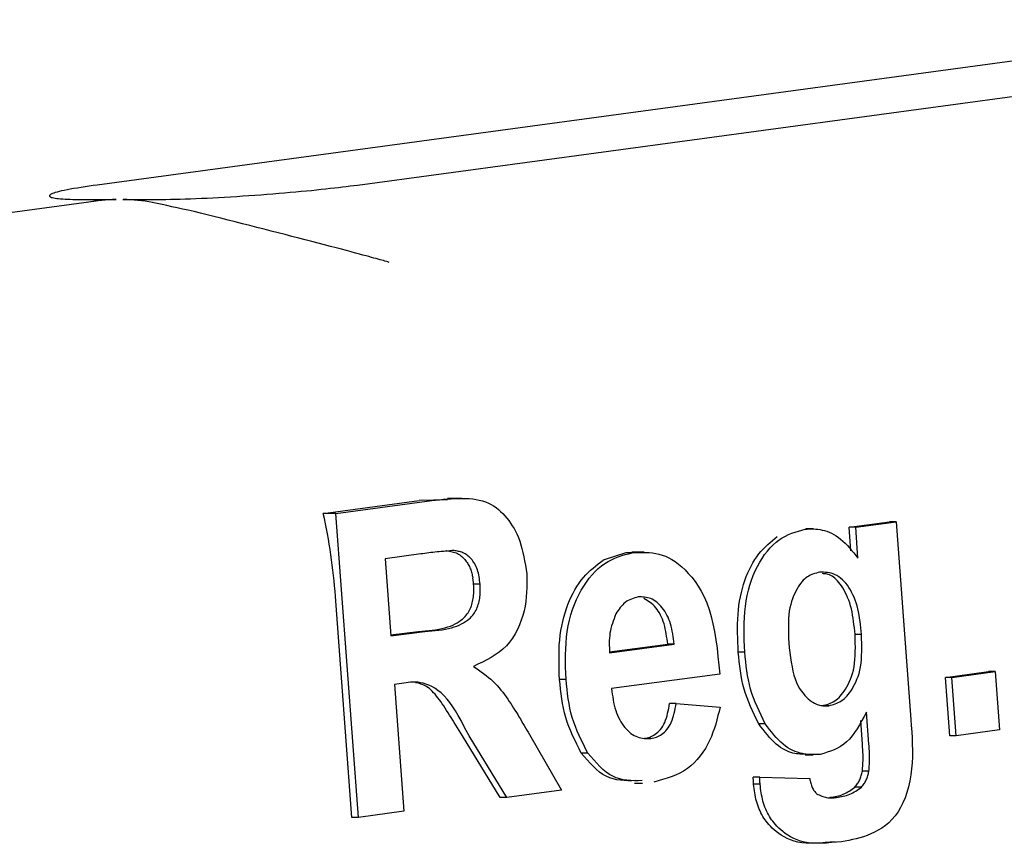
# Model space of a CAD drawing. Extents: x -4218 to 12090, y -2988 to 3298.
# Drawn here: x 5764 to 5774, y -2195 to -2186 of the extents above; entities that cross this region are included whole.
import ezdxf

# ---------------------------------------------------------------- set-up
doc = ezdxf.new("R2010")
doc.units = 0

msp = doc.modelspace()

# ---------------------------------------------------------------- linework, layer by layer
at = {"color": 7, "linetype": 'Continuous'}
for p, q in [((5777.063, -2186.071), (5764.493, -2187.771)), ((5767.17, -2187.771), (5779.74, -2186.071)), ((5764.388, -2187.921), (5764.687, -2187.921)), ((5764.757, -2187.921), (5765.057, -2187.921)), ((5764.483, -2187.937), (5759.975, -2188.546)), ((5766.818, -2191.15), (5767.805, -2191.017)), ((5766.947, -2191.15), (5767.934, -2191.017)), ((5768.097, -2191.009), (5767.805, -2191.017)), ((5768.244, -2190.995), (5768.097, -2190.995)), ((5766.947, -2191.15), (5766.818, -2191.15)), ((5767.179, -2194.275), (5766.947, -2191.15)), ((5772.228, -2191.292), (5772.644, -2191.236)), ((5772.295, -2191.292), (5772.711, -2191.236)), ((5772.711, -2191.236), (5772.644, -2191.236)), ((5772.711, -2191.236), (5772.862, -2193.268)), ((5771.861, -2191.306), (5771.781, -2191.306)), ((5772.245, -2191.533), (5772.228, -2191.292)), ((5772.295, -2191.292), (5772.228, -2191.292)), ((5772.318, -2191.609), (5772.295, -2191.292)), ((5767.821, -2191.566), (5767.455, -2191.615)), ((5769.93, -2191.553), (5769.698, -2191.63)), ((5769.997, -2191.553), (5769.93, -2191.553)), ((5770.118, -2191.546), (5769.992, -2191.546)), ((5767.455, -2191.615), (5767.514, -2192.408)), ((5768.431, -2191.876), (5768.364, -2191.876)), ((5767.112, -2194.275), (5766.944, -2192.002)), ((5767.513, -2192.399), (5767.794, -2192.362)), ((5767.514, -2192.408), (5767.861, -2192.362)), ((5772.355, -2192.394), (5772.288, -2192.394)), ((5769.763, -2192.583), (5770.428, -2192.494)), ((5769.763, -2192.574), (5770.361, -2192.494)), ((5770.428, -2192.494), (5770.361, -2192.494)), ((5771.153, -2192.575), (5771.086, -2192.575)), ((5773.217, -2192.836), (5773.662, -2192.776)), ((5773.284, -2192.836), (5773.729, -2192.776)), ((5773.729, -2192.776), (5773.662, -2192.776)), ((5773.729, -2192.776), (5773.774, -2193.375)), ((5769.315, -2192.856), (5769.248, -2192.856)), ((5770.898, -2192.801), (5769.782, -2192.951)), ((5773.262, -2193.435), (5773.217, -2192.836)), ((5773.284, -2192.836), (5773.217, -2192.836)), ((5773.329, -2193.435), (5773.284, -2192.836)), ((5767.646, -2192.895), (5767.551, -2192.907)), ((5767.551, -2192.907), (5767.648, -2194.212)), ((5770.448, -2193.103), (5770.381, -2193.103)), ((5770.448, -2193.103), (5770.899, -2193.143)), ((5772.017, -2193.127), (5771.951, -2193.127)), ((5772.364, -2193.523), (5772.346, -2193.279)), ((5772.431, -2193.523), (5772.406, -2193.193)), ((5771.365, -2193.314), (5771.298, -2193.314)), ((5773.774, -2193.375), (5773.329, -2193.435)), ((5768.639, -2194.07), (5768.25, -2193.435)), ((5768.706, -2194.07), (5768.317, -2193.435)), ((5768.938, -2193.423), (5769.267, -2193.994)), ((5770.188, -2193.465), (5770.121, -2193.465)), ((5773.329, -2193.435), (5773.262, -2193.435)), ((5769.539, -2193.614), (5769.472, -2193.614)), ((5771.774, -2193.632), (5771.858, -2193.632)), ((5771.307, -2193.862), (5771.24, -2193.862)), ((5771.307, -2193.862), (5771.822, -2193.877)), ((5772.431, -2193.801), (5772.364, -2193.801)), ((5769.267, -2193.994), (5768.706, -2194.07)), ((5770.02, -2193.922), (5770.103, -2193.922)), ((5771.311, -2193.935), (5771.244, -2193.935)), ((5772.353, -2193.965), (5772.287, -2193.965)), ((5768.706, -2194.07), (5768.639, -2194.07)), ((5772.097, -2194.07), (5772.03, -2194.07)), ((5767.179, -2194.275), (5767.112, -2194.275)), ((5767.648, -2194.212), (5767.179, -2194.275))]:
    msp.add_line(p, q, dxfattribs=at)
for points in [[(5764.493, -2187.771), (5764.451, -2187.777), (5764.409, -2187.784), (5764.367, -2187.79), (5764.327, -2187.796), (5764.288, -2187.802), (5764.25, -2187.808), (5764.215, -2187.815), (5764.183, -2187.821), (5764.153, -2187.826), (5764.126, -2187.832), (5764.102, -2187.838), (5764.08, -2187.844), (5764.061, -2187.849), (5764.045, -2187.854), (5764.031, -2187.86), (5764.02, -2187.865), (5764.012, -2187.869), (5764.006, -2187.874), (5764.003, -2187.879), (5764.001, -2187.883), (5764.003, -2187.887), (5764.007, -2187.891), (5764.013, -2187.894), (5764.021, -2187.898), (5764.032, -2187.901), (5764.045, -2187.904), (5764.06, -2187.906), (5764.077, -2187.909), (5764.095, -2187.911), (5764.116, -2187.913), (5764.138, -2187.914), (5764.162, -2187.916), (5764.187, -2187.917), (5764.213, -2187.918), (5764.241, -2187.919), (5764.269, -2187.919), (5764.298, -2187.92), (5764.328, -2187.92), (5764.358, -2187.921), (5764.388, -2187.921)], [(5765.057, -2187.921), (5765.104, -2187.92), (5765.151, -2187.92), (5765.199, -2187.919), (5765.247, -2187.918), (5765.296, -2187.917), (5765.347, -2187.916), (5765.398, -2187.914), (5765.452, -2187.912), (5765.507, -2187.91), (5765.564, -2187.908), (5765.622, -2187.905), (5765.681, -2187.902), (5765.741, -2187.899), (5765.803, -2187.896), (5765.865, -2187.892), (5765.927, -2187.888), (5765.99, -2187.884), (5766.052, -2187.88), (5766.115, -2187.875), (5766.177, -2187.871), (5766.239, -2187.866), (5766.3, -2187.861), (5766.361, -2187.856), (5766.42, -2187.851), (5766.478, -2187.846), (5766.535, -2187.841), (5766.591, -2187.836), (5766.645, -2187.831), (5766.697, -2187.826), (5766.748, -2187.821), (5766.797, -2187.815), (5766.844, -2187.81), (5766.889, -2187.805), (5766.932, -2187.8), (5766.974, -2187.795), (5767.015, -2187.79), (5767.054, -2187.786), (5767.093, -2187.781), (5767.132, -2187.776), (5767.17, -2187.771)], [(5767.497, -2188.567), (5767.482, -2188.562), (5767.467, -2188.558), (5767.452, -2188.554), (5767.436, -2188.549), (5767.419, -2188.544), (5767.402, -2188.539), (5767.382, -2188.534), (5767.362, -2188.528), (5767.339, -2188.522), (5767.315, -2188.515), (5767.288, -2188.508), (5767.259, -2188.5), (5767.226, -2188.491), (5767.19, -2188.481), (5767.15, -2188.471), (5767.106, -2188.459), (5767.058, -2188.446), (5767.006, -2188.432), (5766.95, -2188.418), (5766.891, -2188.403), (5766.83, -2188.386), (5766.766, -2188.37), (5766.7, -2188.353), (5766.633, -2188.335), (5766.565, -2188.318), (5766.495, -2188.3), (5766.425, -2188.281), (5766.354, -2188.263), (5766.282, -2188.245), (5766.209, -2188.226), (5766.136, -2188.207), (5766.062, -2188.188), (5765.987, -2188.169), (5765.912, -2188.15), (5765.838, -2188.131), (5765.765, -2188.112), (5765.693, -2188.094), (5765.623, -2188.077), (5765.555, -2188.061), (5765.491, -2188.045), (5765.429, -2188.031), (5765.371, -2188.018), (5765.315, -2188.005), (5765.261, -2187.994), (5765.209, -2187.983), (5765.159, -2187.972), (5765.109, -2187.962), (5765.059, -2187.952)], [(5767.934, -2191.017), (5767.974, -2191.013), (5768.014, -2191.008), (5768.054, -2191.004), (5768.093, -2191.001), (5768.133, -2190.998), (5768.171, -2190.996), (5768.21, -2190.994), (5768.247, -2190.994), (5768.284, -2190.995), (5768.32, -2190.997), (5768.356, -2191), (5768.39, -2191.005), (5768.423, -2191.012), (5768.456, -2191.02), (5768.486, -2191.03), (5768.516, -2191.042), (5768.544, -2191.056), (5768.57, -2191.071), (5768.595, -2191.089), (5768.619, -2191.108), (5768.642, -2191.128), (5768.664, -2191.15), (5768.685, -2191.173), (5768.705, -2191.197), (5768.725, -2191.222), (5768.744, -2191.248), (5768.762, -2191.275), (5768.78, -2191.303), (5768.796, -2191.333), (5768.812, -2191.365), (5768.826, -2191.398), (5768.839, -2191.434), (5768.851, -2191.471), (5768.862, -2191.511), (5768.872, -2191.552), (5768.881, -2191.594), (5768.889, -2191.637), (5768.897, -2191.681), (5768.904, -2191.726), (5768.912, -2191.771)], [(5771.153, -2192.575), (5771.151, -2192.515), (5771.149, -2192.455), (5771.148, -2192.396), (5771.147, -2192.337), (5771.148, -2192.278), (5771.15, -2192.219), (5771.154, -2192.162), (5771.16, -2192.105), (5771.168, -2192.049), (5771.179, -2191.994), (5771.191, -2191.94), (5771.206, -2191.888), (5771.223, -2191.837), (5771.241, -2191.788), (5771.261, -2191.74), (5771.283, -2191.695), (5771.307, -2191.652), (5771.332, -2191.611), (5771.358, -2191.573), (5771.386, -2191.537), (5771.415, -2191.503), (5771.445, -2191.473), (5771.475, -2191.446), (5771.507, -2191.422), (5771.539, -2191.4), (5771.572, -2191.382), (5771.605, -2191.367), (5771.639, -2191.353), (5771.673, -2191.341), (5771.707, -2191.33), (5771.741, -2191.32), (5771.776, -2191.31)], [(5771.776, -2191.31), (5771.797, -2191.31), (5771.819, -2191.309), (5771.84, -2191.309), (5771.862, -2191.309), (5771.884, -2191.31), (5771.906, -2191.312), (5771.928, -2191.315), (5771.951, -2191.32), (5771.974, -2191.326), (5771.998, -2191.333), (5772.022, -2191.342), (5772.046, -2191.352), (5772.07, -2191.365), (5772.093, -2191.379), (5772.117, -2191.395), (5772.14, -2191.413), (5772.163, -2191.433), (5772.186, -2191.455), (5772.209, -2191.478), (5772.231, -2191.503), (5772.253, -2191.529), (5772.275, -2191.555), (5772.296, -2191.582), (5772.318, -2191.609)], [(5771.086, -2192.575), (5771.084, -2192.526), (5771.082, -2192.477), (5771.081, -2192.429), (5771.08, -2192.38), (5771.079, -2192.332), (5771.08, -2192.284), (5771.082, -2192.236), (5771.084, -2192.189), (5771.089, -2192.142), (5771.094, -2192.096), (5771.101, -2192.051), (5771.109, -2192.007), (5771.119, -2191.963), (5771.129, -2191.92), (5771.141, -2191.879), (5771.154, -2191.838), (5771.169, -2191.799), (5771.184, -2191.761), (5771.201, -2191.725), (5771.219, -2191.69), (5771.237, -2191.656), (5771.257, -2191.624), (5771.277, -2191.594), (5771.298, -2191.566), (5771.32, -2191.539), (5771.343, -2191.515), (5771.366, -2191.491), (5771.39, -2191.469), (5771.414, -2191.448), (5771.438, -2191.427), (5771.463, -2191.407), (5771.488, -2191.388)], [(5768.164, -2191.531), (5768.142, -2191.532), (5768.119, -2191.534), (5768.097, -2191.536), (5768.075, -2191.537), (5768.053, -2191.539), (5768.031, -2191.541), (5768.009, -2191.543), (5767.988, -2191.545), (5767.967, -2191.547), (5767.946, -2191.55), (5767.925, -2191.552), (5767.904, -2191.555), (5767.883, -2191.558), (5767.863, -2191.56), (5767.842, -2191.563), (5767.821, -2191.566)], [(5768.089, -2191.531), (5768.103, -2191.534), (5768.117, -2191.537), (5768.131, -2191.54), (5768.145, -2191.543), (5768.159, -2191.547), (5768.172, -2191.551), (5768.185, -2191.556), (5768.198, -2191.562), (5768.21, -2191.569), (5768.222, -2191.576), (5768.233, -2191.584), (5768.244, -2191.593), (5768.254, -2191.602), (5768.263, -2191.612), (5768.273, -2191.622), (5768.281, -2191.632), (5768.289, -2191.642), (5768.297, -2191.653), (5768.304, -2191.663), (5768.31, -2191.674), (5768.316, -2191.685), (5768.322, -2191.696), (5768.327, -2191.707), (5768.331, -2191.718), (5768.336, -2191.729), (5768.339, -2191.741), (5768.343, -2191.752), (5768.346, -2191.764), (5768.349, -2191.776), (5768.351, -2191.788), (5768.354, -2191.799), (5768.356, -2191.811)], [(5768.431, -2191.876), (5768.429, -2191.857), (5768.426, -2191.838), (5768.424, -2191.819), (5768.421, -2191.801), (5768.417, -2191.782), (5768.413, -2191.764), (5768.409, -2191.747), (5768.404, -2191.73), (5768.398, -2191.713), (5768.391, -2191.697), (5768.384, -2191.682), (5768.376, -2191.667), (5768.367, -2191.654), (5768.358, -2191.641), (5768.349, -2191.628), (5768.339, -2191.617), (5768.329, -2191.606), (5768.319, -2191.596), (5768.308, -2191.587), (5768.297, -2191.579), (5768.287, -2191.571), (5768.276, -2191.565), (5768.265, -2191.559), (5768.253, -2191.554), (5768.242, -2191.549), (5768.231, -2191.545), (5768.22, -2191.542), (5768.209, -2191.539), (5768.198, -2191.537), (5768.186, -2191.535), (5768.175, -2191.533), (5768.164, -2191.531)], [(5769.315, -2192.856), (5769.313, -2192.793), (5769.311, -2192.73), (5769.311, -2192.667), (5769.311, -2192.605), (5769.312, -2192.543), (5769.315, -2192.482), (5769.321, -2192.422), (5769.328, -2192.363), (5769.338, -2192.304), (5769.351, -2192.247), (5769.366, -2192.192), (5769.383, -2192.138), (5769.402, -2192.085), (5769.423, -2192.035), (5769.446, -2191.986), (5769.471, -2191.94), (5769.497, -2191.896), (5769.525, -2191.855), (5769.554, -2191.816), (5769.584, -2191.78), (5769.615, -2191.746), (5769.647, -2191.716), (5769.68, -2191.688), (5769.713, -2191.664), (5769.748, -2191.643), (5769.782, -2191.625), (5769.817, -2191.609), (5769.853, -2191.595), (5769.889, -2191.583), (5769.925, -2191.573), (5769.961, -2191.563), (5769.997, -2191.553)], [(5769.997, -2191.553), (5770.032, -2191.552), (5770.067, -2191.551), (5770.101, -2191.55), (5770.135, -2191.551), (5770.17, -2191.552), (5770.204, -2191.556), (5770.238, -2191.561), (5770.271, -2191.568), (5770.305, -2191.578), (5770.338, -2191.59), (5770.371, -2191.606), (5770.405, -2191.624), (5770.438, -2191.645), (5770.471, -2191.67), (5770.505, -2191.698), (5770.539, -2191.73), (5770.573, -2191.766), (5770.608, -2191.806), (5770.642, -2191.849), (5770.675, -2191.898), (5770.706, -2191.95), (5770.735, -2192.007), (5770.763, -2192.07), (5770.787, -2192.136), (5770.808, -2192.208), (5770.826, -2192.285), (5770.842, -2192.365), (5770.856, -2192.448), (5770.868, -2192.534), (5770.878, -2192.622), (5770.888, -2192.711), (5770.898, -2192.801)], [(5769.248, -2192.856), (5769.246, -2192.805), (5769.244, -2192.753), (5769.243, -2192.702), (5769.243, -2192.651), (5769.243, -2192.6), (5769.244, -2192.55), (5769.246, -2192.5), (5769.25, -2192.451), (5769.256, -2192.402), (5769.263, -2192.354), (5769.272, -2192.307), (5769.282, -2192.261), (5769.293, -2192.215), (5769.306, -2192.171), (5769.32, -2192.128), (5769.335, -2192.087), (5769.352, -2192.046), (5769.369, -2192.007), (5769.387, -2191.97), (5769.407, -2191.934), (5769.427, -2191.9), (5769.449, -2191.867), (5769.471, -2191.837), (5769.494, -2191.808), (5769.518, -2191.781), (5769.542, -2191.756), (5769.567, -2191.733), (5769.593, -2191.711), (5769.619, -2191.69), (5769.645, -2191.669), (5769.671, -2191.649), (5769.698, -2191.63)], [(5768.912, -2191.771), (5768.912, -2191.818), (5768.912, -2191.864), (5768.911, -2191.912), (5768.909, -2191.959), (5768.906, -2192.006), (5768.9, -2192.054), (5768.893, -2192.102), (5768.883, -2192.151), (5768.871, -2192.199), (5768.855, -2192.248), (5768.837, -2192.296), (5768.815, -2192.343), (5768.791, -2192.389), (5768.764, -2192.432), (5768.734, -2192.473), (5768.701, -2192.511), (5768.665, -2192.545), (5768.627, -2192.577), (5768.586, -2192.605), (5768.544, -2192.631), (5768.5, -2192.656), (5768.455, -2192.679), (5768.409, -2192.701), (5768.363, -2192.723)], [(5771.924, -2191.753), (5771.907, -2191.757), (5771.891, -2191.762), (5771.875, -2191.767), (5771.859, -2191.772), (5771.843, -2191.778), (5771.828, -2191.785), (5771.813, -2191.793), (5771.798, -2191.802), (5771.783, -2191.812), (5771.769, -2191.824), (5771.756, -2191.837), (5771.742, -2191.851), (5771.729, -2191.867), (5771.717, -2191.885), (5771.704, -2191.904), (5771.691, -2191.925), (5771.679, -2191.948), (5771.667, -2191.972), (5771.655, -2191.998), (5771.645, -2192.026), (5771.635, -2192.055), (5771.626, -2192.086), (5771.618, -2192.12), (5771.612, -2192.154), (5771.608, -2192.191), (5771.605, -2192.229), (5771.603, -2192.269), (5771.603, -2192.31), (5771.603, -2192.352), (5771.604, -2192.394), (5771.605, -2192.437), (5771.607, -2192.48)], [(5772.355, -2192.394), (5772.352, -2192.36), (5772.348, -2192.327), (5772.344, -2192.293), (5772.34, -2192.26), (5772.335, -2192.227), (5772.33, -2192.194), (5772.324, -2192.162), (5772.317, -2192.131), (5772.309, -2192.1), (5772.299, -2192.07), (5772.289, -2192.041), (5772.278, -2192.012), (5772.266, -2191.985), (5772.253, -2191.959), (5772.24, -2191.934), (5772.225, -2191.911), (5772.209, -2191.888), (5772.193, -2191.868), (5772.176, -2191.848), (5772.158, -2191.831), (5772.14, -2191.815), (5772.121, -2191.801), (5772.102, -2191.789), (5772.083, -2191.779), (5772.063, -2191.771), (5772.044, -2191.765), (5772.024, -2191.761), (5772.004, -2191.758), (5771.984, -2191.756), (5771.964, -2191.754), (5771.944, -2191.753), (5771.924, -2191.753)], [(5772.288, -2192.394), (5772.285, -2192.36), (5772.281, -2192.326), (5772.277, -2192.293), (5772.273, -2192.259), (5772.268, -2192.226), (5772.263, -2192.194), (5772.257, -2192.162), (5772.25, -2192.131), (5772.242, -2192.1), (5772.233, -2192.07), (5772.223, -2192.042), (5772.212, -2192.014), (5772.2, -2191.987), (5772.188, -2191.962), (5772.176, -2191.938), (5772.162, -2191.916), (5772.149, -2191.895), (5772.135, -2191.876), (5772.121, -2191.858), (5772.107, -2191.842), (5772.093, -2191.827), (5772.079, -2191.815), (5772.065, -2191.804), (5772.052, -2191.795), (5772.038, -2191.787), (5772.026, -2191.782), (5772.013, -2191.777), (5772.001, -2191.774), (5771.989, -2191.772), (5771.977, -2191.77), (5771.965, -2191.769), (5771.953, -2191.768)], [(5768.364, -2191.876), (5768.364, -2191.872), (5768.364, -2191.868), (5768.363, -2191.864), (5768.363, -2191.859), (5768.362, -2191.855), (5768.362, -2191.851), (5768.361, -2191.847), (5768.361, -2191.843), (5768.36, -2191.839), (5768.36, -2191.835), (5768.359, -2191.831), (5768.359, -2191.827), (5768.358, -2191.823), (5768.358, -2191.819), (5768.357, -2191.815), (5768.356, -2191.811)], [(5767.794, -2192.362), (5767.831, -2192.359), (5767.867, -2192.356), (5767.903, -2192.353), (5767.939, -2192.349), (5767.973, -2192.345), (5768.007, -2192.339), (5768.039, -2192.333), (5768.069, -2192.326), (5768.098, -2192.317), (5768.125, -2192.307), (5768.15, -2192.297), (5768.174, -2192.285), (5768.195, -2192.273), (5768.215, -2192.261), (5768.233, -2192.248), (5768.25, -2192.235), (5768.264, -2192.222), (5768.277, -2192.209), (5768.288, -2192.196), (5768.299, -2192.183), (5768.308, -2192.17), (5768.316, -2192.157), (5768.323, -2192.143), (5768.329, -2192.129), (5768.335, -2192.115), (5768.341, -2192.1), (5768.346, -2192.085), (5768.35, -2192.07), (5768.354, -2192.054), (5768.357, -2192.039), (5768.36, -2192.023), (5768.362, -2192.007), (5768.364, -2191.991), (5768.365, -2191.974), (5768.365, -2191.958), (5768.366, -2191.942), (5768.366, -2191.926), (5768.365, -2191.909), (5768.365, -2191.893), (5768.364, -2191.876)], [(5767.861, -2192.362), (5767.898, -2192.359), (5767.934, -2192.356), (5767.97, -2192.353), (5768.006, -2192.349), (5768.04, -2192.345), (5768.074, -2192.339), (5768.106, -2192.333), (5768.136, -2192.326), (5768.165, -2192.317), (5768.192, -2192.307), (5768.217, -2192.297), (5768.241, -2192.285), (5768.262, -2192.273), (5768.282, -2192.261), (5768.3, -2192.248), (5768.316, -2192.235), (5768.331, -2192.222), (5768.344, -2192.209), (5768.355, -2192.196), (5768.365, -2192.183), (5768.374, -2192.17), (5768.382, -2192.157), (5768.39, -2192.143), (5768.396, -2192.129), (5768.402, -2192.115), (5768.408, -2192.1), (5768.412, -2192.085), (5768.417, -2192.07), (5768.421, -2192.054), (5768.424, -2192.039), (5768.427, -2192.023), (5768.429, -2192.007), (5768.431, -2191.991), (5768.432, -2191.974), (5768.432, -2191.958), (5768.432, -2191.942), (5768.432, -2191.926), (5768.432, -2191.909), (5768.432, -2191.893), (5768.431, -2191.876)], [(5770.058, -2192.008), (5770.04, -2192.013), (5770.023, -2192.018), (5770.005, -2192.024), (5769.988, -2192.03), (5769.971, -2192.037), (5769.955, -2192.045), (5769.94, -2192.053), (5769.925, -2192.064), (5769.911, -2192.075), (5769.898, -2192.088), (5769.885, -2192.102), (5769.873, -2192.117), (5769.861, -2192.133), (5769.85, -2192.149), (5769.839, -2192.166), (5769.828, -2192.183)], [(5770.428, -2192.494), (5770.425, -2192.467), (5770.421, -2192.44), (5770.417, -2192.414), (5770.413, -2192.387), (5770.408, -2192.361), (5770.403, -2192.335), (5770.397, -2192.31), (5770.39, -2192.286), (5770.382, -2192.262), (5770.373, -2192.239), (5770.364, -2192.217), (5770.353, -2192.195), (5770.342, -2192.175), (5770.331, -2192.155), (5770.318, -2192.137), (5770.305, -2192.119), (5770.291, -2192.103), (5770.277, -2192.088), (5770.263, -2192.074), (5770.248, -2192.062), (5770.233, -2192.051), (5770.217, -2192.041), (5770.202, -2192.032), (5770.186, -2192.025), (5770.17, -2192.02), (5770.154, -2192.016), (5770.138, -2192.013), (5770.122, -2192.01), (5770.106, -2192.009), (5770.09, -2192.008), (5770.074, -2192.008), (5770.058, -2192.008)], [(5770.361, -2192.494), (5770.358, -2192.467), (5770.354, -2192.441), (5770.35, -2192.414), (5770.346, -2192.388), (5770.341, -2192.362), (5770.336, -2192.336), (5770.33, -2192.311), (5770.323, -2192.286), (5770.315, -2192.262), (5770.307, -2192.238), (5770.297, -2192.216), (5770.287, -2192.194), (5770.276, -2192.173), (5770.264, -2192.154), (5770.251, -2192.136), (5770.238, -2192.119), (5770.224, -2192.104), (5770.21, -2192.09), (5770.195, -2192.077), (5770.18, -2192.065), (5770.165, -2192.054), (5770.149, -2192.044), (5770.133, -2192.034), (5770.117, -2192.024)], [(5769.828, -2192.183), (5769.818, -2192.208), (5769.809, -2192.232), (5769.8, -2192.257), (5769.792, -2192.282), (5769.784, -2192.306), (5769.777, -2192.331), (5769.772, -2192.356), (5769.767, -2192.381), (5769.764, -2192.406), (5769.761, -2192.431), (5769.76, -2192.457), (5769.76, -2192.482), (5769.76, -2192.507), (5769.761, -2192.533), (5769.762, -2192.558), (5769.763, -2192.583)], [(5771.607, -2192.48), (5771.612, -2192.531), (5771.618, -2192.581), (5771.625, -2192.631), (5771.632, -2192.679), (5771.64, -2192.726), (5771.649, -2192.77), (5771.659, -2192.812), (5771.671, -2192.851), (5771.685, -2192.887), (5771.701, -2192.919), (5771.717, -2192.949), (5771.735, -2192.975), (5771.753, -2192.999), (5771.771, -2193.021), (5771.789, -2193.039), (5771.806, -2193.056), (5771.823, -2193.07), (5771.84, -2193.082), (5771.855, -2193.092), (5771.87, -2193.101), (5771.884, -2193.108), (5771.898, -2193.113), (5771.911, -2193.118), (5771.924, -2193.121), (5771.937, -2193.124), (5771.949, -2193.126), (5771.961, -2193.127), (5771.972, -2193.127), (5771.984, -2193.128), (5771.995, -2193.128), (5772.006, -2193.127), (5772.018, -2193.127)], [(5771.951, -2193.127), (5771.967, -2193.122), (5771.984, -2193.118), (5772, -2193.113), (5772.017, -2193.107), (5772.033, -2193.101), (5772.049, -2193.094), (5772.064, -2193.086), (5772.079, -2193.077), (5772.094, -2193.067), (5772.108, -2193.055), (5772.123, -2193.042), (5772.136, -2193.028), (5772.15, -2193.012), (5772.163, -2192.995), (5772.177, -2192.976), (5772.19, -2192.955), (5772.204, -2192.933), (5772.217, -2192.909), (5772.229, -2192.883), (5772.241, -2192.855), (5772.252, -2192.826), (5772.262, -2192.795), (5772.271, -2192.762), (5772.278, -2192.726), (5772.283, -2192.689), (5772.287, -2192.65), (5772.289, -2192.61), (5772.29, -2192.568), (5772.291, -2192.526), (5772.29, -2192.482), (5772.29, -2192.438), (5772.288, -2192.394)], [(5772.017, -2193.127), (5772.034, -2193.122), (5772.051, -2193.118), (5772.067, -2193.113), (5772.084, -2193.107), (5772.1, -2193.101), (5772.115, -2193.094), (5772.131, -2193.086), (5772.146, -2193.077), (5772.161, -2193.067), (5772.175, -2193.055), (5772.189, -2193.042), (5772.203, -2193.028), (5772.217, -2193.012), (5772.23, -2192.995), (5772.244, -2192.976), (5772.257, -2192.955), (5772.27, -2192.933), (5772.284, -2192.909), (5772.296, -2192.883), (5772.308, -2192.855), (5772.319, -2192.826), (5772.329, -2192.795), (5772.338, -2192.762), (5772.345, -2192.726), (5772.35, -2192.689), (5772.354, -2192.65), (5772.356, -2192.61), (5772.357, -2192.568), (5772.358, -2192.526), (5772.357, -2192.482), (5772.356, -2192.438), (5772.355, -2192.394)], [(5771.298, -2193.314), (5771.276, -2193.269), (5771.255, -2193.225), (5771.234, -2193.181), (5771.214, -2193.136), (5771.195, -2193.092), (5771.178, -2193.047), (5771.162, -2193.001), (5771.147, -2192.955), (5771.135, -2192.909), (5771.125, -2192.862), (5771.116, -2192.815), (5771.108, -2192.767), (5771.102, -2192.72), (5771.096, -2192.672), (5771.091, -2192.623), (5771.086, -2192.575)], [(5771.365, -2193.314), (5771.343, -2193.269), (5771.322, -2193.225), (5771.301, -2193.181), (5771.281, -2193.136), (5771.262, -2193.092), (5771.245, -2193.047), (5771.228, -2193.001), (5771.214, -2192.955), (5771.202, -2192.909), (5771.192, -2192.862), (5771.183, -2192.815), (5771.175, -2192.767), (5771.169, -2192.72), (5771.163, -2192.672), (5771.158, -2192.623), (5771.153, -2192.575)], [(5768.363, -2192.723), (5768.389, -2192.741), (5768.416, -2192.759), (5768.442, -2192.778), (5768.467, -2192.797), (5768.492, -2192.816), (5768.517, -2192.835), (5768.541, -2192.855), (5768.563, -2192.876), (5768.585, -2192.898), (5768.606, -2192.92), (5768.626, -2192.943), (5768.645, -2192.966), (5768.664, -2192.989), (5768.681, -2193.013), (5768.698, -2193.036), (5768.715, -2193.06), (5768.731, -2193.083), (5768.746, -2193.105), (5768.761, -2193.128), (5768.776, -2193.151), (5768.79, -2193.173), (5768.804, -2193.196), (5768.818, -2193.218), (5768.831, -2193.24), (5768.845, -2193.263), (5768.858, -2193.286), (5768.872, -2193.309), (5768.885, -2193.331), (5768.899, -2193.354), (5768.912, -2193.377), (5768.925, -2193.4), (5768.938, -2193.423)], [(5768.317, -2193.435), (5768.289, -2193.382), (5768.262, -2193.33), (5768.235, -2193.279), (5768.207, -2193.229), (5768.179, -2193.181), (5768.15, -2193.137), (5768.121, -2193.095), (5768.091, -2193.058), (5768.06, -2193.024), (5768.029, -2192.995), (5767.997, -2192.97), (5767.965, -2192.948), (5767.934, -2192.93), (5767.903, -2192.916), (5767.873, -2192.904), (5767.844, -2192.896), (5767.817, -2192.89), (5767.79, -2192.886), (5767.765, -2192.884), (5767.74, -2192.884), (5767.716, -2192.886), (5767.692, -2192.888), (5767.669, -2192.891), (5767.646, -2192.895)], [(5769.472, -2193.614), (5769.449, -2193.569), (5769.426, -2193.524), (5769.404, -2193.479), (5769.383, -2193.434), (5769.363, -2193.388), (5769.344, -2193.342), (5769.327, -2193.295), (5769.312, -2193.248), (5769.299, -2193.2), (5769.288, -2193.152), (5769.279, -2193.104), (5769.271, -2193.055), (5769.264, -2193.005), (5769.258, -2192.956), (5769.253, -2192.906), (5769.248, -2192.856)], [(5769.539, -2193.614), (5769.516, -2193.569), (5769.493, -2193.524), (5769.471, -2193.479), (5769.45, -2193.434), (5769.43, -2193.388), (5769.411, -2193.342), (5769.394, -2193.295), (5769.379, -2193.248), (5769.366, -2193.2), (5769.355, -2193.152), (5769.346, -2193.104), (5769.338, -2193.055), (5769.331, -2193.005), (5769.325, -2192.956), (5769.32, -2192.906), (5769.315, -2192.856)], [(5768.25, -2193.435), (5768.233, -2193.408), (5768.216, -2193.381), (5768.199, -2193.354), (5768.183, -2193.328), (5768.166, -2193.301), (5768.15, -2193.275), (5768.134, -2193.249), (5768.118, -2193.224), (5768.102, -2193.199), (5768.087, -2193.175), (5768.072, -2193.152), (5768.057, -2193.129), (5768.042, -2193.107), (5768.027, -2193.085), (5768.012, -2193.065), (5767.998, -2193.045), (5767.983, -2193.027), (5767.968, -2193.009), (5767.953, -2192.993), (5767.938, -2192.978), (5767.923, -2192.964), (5767.909, -2192.951), (5767.894, -2192.94), (5767.879, -2192.93), (5767.865, -2192.921), (5767.851, -2192.914), (5767.836, -2192.909), (5767.822, -2192.904), (5767.808, -2192.9), (5767.794, -2192.896), (5767.78, -2192.893), (5767.765, -2192.89)], [(5769.782, -2192.951), (5769.786, -2192.98), (5769.791, -2193.009), (5769.795, -2193.037), (5769.8, -2193.066), (5769.805, -2193.094), (5769.811, -2193.121), (5769.818, -2193.148), (5769.826, -2193.175), (5769.835, -2193.2), (5769.844, -2193.225), (5769.855, -2193.248), (5769.867, -2193.271), (5769.879, -2193.293), (5769.892, -2193.313), (5769.906, -2193.333), (5769.921, -2193.351), (5769.936, -2193.368), (5769.951, -2193.383), (5769.967, -2193.398), (5769.983, -2193.411), (5770, -2193.422), (5770.016, -2193.433), (5770.033, -2193.441), (5770.05, -2193.448), (5770.068, -2193.454), (5770.085, -2193.458), (5770.102, -2193.461), (5770.119, -2193.463), (5770.136, -2193.464), (5770.154, -2193.465), (5770.171, -2193.465), (5770.188, -2193.465)], [(5770.121, -2193.465), (5770.136, -2193.462), (5770.15, -2193.458), (5770.164, -2193.454), (5770.178, -2193.449), (5770.192, -2193.443), (5770.206, -2193.437), (5770.219, -2193.429), (5770.233, -2193.42), (5770.247, -2193.41), (5770.26, -2193.398), (5770.274, -2193.385), (5770.286, -2193.37), (5770.299, -2193.354), (5770.31, -2193.337), (5770.321, -2193.318), (5770.33, -2193.298), (5770.339, -2193.276), (5770.347, -2193.253), (5770.354, -2193.23), (5770.36, -2193.205), (5770.366, -2193.18), (5770.371, -2193.155), (5770.376, -2193.129), (5770.381, -2193.103)], [(5770.188, -2193.465), (5770.202, -2193.462), (5770.217, -2193.458), (5770.231, -2193.454), (5770.245, -2193.449), (5770.259, -2193.443), (5770.272, -2193.437), (5770.286, -2193.429), (5770.3, -2193.42), (5770.314, -2193.41), (5770.327, -2193.398), (5770.341, -2193.385), (5770.353, -2193.37), (5770.366, -2193.354), (5770.377, -2193.337), (5770.388, -2193.318), (5770.397, -2193.298), (5770.406, -2193.276), (5770.414, -2193.253), (5770.421, -2193.23), (5770.427, -2193.205), (5770.433, -2193.18), (5770.438, -2193.155), (5770.443, -2193.129), (5770.448, -2193.103)], [(5770.899, -2193.143), (5770.889, -2193.186), (5770.878, -2193.229), (5770.867, -2193.272), (5770.855, -2193.315), (5770.841, -2193.358), (5770.826, -2193.4), (5770.81, -2193.442), (5770.791, -2193.484), (5770.771, -2193.526), (5770.748, -2193.566), (5770.722, -2193.606), (5770.695, -2193.644), (5770.665, -2193.681), (5770.633, -2193.715), (5770.599, -2193.746), (5770.563, -2193.774), (5770.524, -2193.799), (5770.484, -2193.821), (5770.442, -2193.841), (5770.398, -2193.858), (5770.354, -2193.873), (5770.309, -2193.887), (5770.263, -2193.901), (5770.217, -2193.913)], [(5772.406, -2193.193), (5772.383, -2193.237), (5772.359, -2193.28), (5772.335, -2193.322), (5772.31, -2193.363), (5772.284, -2193.401), (5772.258, -2193.437), (5772.23, -2193.47), (5772.201, -2193.499), (5772.171, -2193.524), (5772.139, -2193.546), (5772.106, -2193.564), (5772.072, -2193.58), (5772.037, -2193.594), (5772.002, -2193.606), (5771.966, -2193.617), (5771.93, -2193.627)], [(5772.862, -2193.268), (5772.867, -2193.332), (5772.871, -2193.396), (5772.875, -2193.46), (5772.877, -2193.524), (5772.878, -2193.588), (5772.878, -2193.651), (5772.875, -2193.714), (5772.87, -2193.777), (5772.862, -2193.839), (5772.851, -2193.9), (5772.838, -2193.96), (5772.821, -2194.018), (5772.802, -2194.073), (5772.781, -2194.125), (5772.757, -2194.174), (5772.73, -2194.22), (5772.7, -2194.26), (5772.668, -2194.297), (5772.635, -2194.33), (5772.6, -2194.36), (5772.563, -2194.386), (5772.526, -2194.408), (5772.488, -2194.429), (5772.45, -2194.446), (5772.412, -2194.461), (5772.374, -2194.474), (5772.336, -2194.485), (5772.299, -2194.495), (5772.261, -2194.504), (5772.224, -2194.512), (5772.186, -2194.519), (5772.149, -2194.526)], [(5771.783, -2193.625), (5771.767, -2193.625), (5771.751, -2193.625), (5771.735, -2193.625), (5771.719, -2193.624), (5771.702, -2193.623), (5771.685, -2193.621), (5771.667, -2193.618), (5771.648, -2193.614), (5771.629, -2193.608), (5771.608, -2193.601), (5771.587, -2193.592), (5771.566, -2193.582), (5771.544, -2193.57), (5771.522, -2193.556), (5771.499, -2193.539), (5771.477, -2193.521), (5771.454, -2193.5), (5771.432, -2193.477), (5771.409, -2193.453), (5771.387, -2193.427), (5771.365, -2193.399), (5771.342, -2193.371), (5771.32, -2193.343), (5771.298, -2193.314)], [(5771.93, -2193.627), (5771.908, -2193.628), (5771.885, -2193.629), (5771.863, -2193.629), (5771.84, -2193.629), (5771.817, -2193.628), (5771.794, -2193.627), (5771.77, -2193.624), (5771.746, -2193.619), (5771.722, -2193.614), (5771.697, -2193.606), (5771.672, -2193.597), (5771.647, -2193.587), (5771.622, -2193.574), (5771.597, -2193.559), (5771.572, -2193.542), (5771.548, -2193.523), (5771.524, -2193.502), (5771.5, -2193.479), (5771.477, -2193.454), (5771.454, -2193.428), (5771.432, -2193.4), (5771.409, -2193.372), (5771.387, -2193.343), (5771.365, -2193.314)], [(5772.364, -2193.801), (5772.365, -2193.783), (5772.366, -2193.765), (5772.367, -2193.747), (5772.369, -2193.729), (5772.369, -2193.711), (5772.37, -2193.693), (5772.371, -2193.676), (5772.371, -2193.658), (5772.371, -2193.641), (5772.37, -2193.624), (5772.369, -2193.607), (5772.369, -2193.59), (5772.367, -2193.573), (5772.366, -2193.557), (5772.365, -2193.54), (5772.364, -2193.523)], [(5772.431, -2193.801), (5772.432, -2193.783), (5772.433, -2193.765), (5772.434, -2193.747), (5772.435, -2193.729), (5772.436, -2193.711), (5772.437, -2193.693), (5772.437, -2193.676), (5772.438, -2193.658), (5772.437, -2193.641), (5772.437, -2193.624), (5772.436, -2193.607), (5772.435, -2193.59), (5772.434, -2193.573), (5772.433, -2193.557), (5772.432, -2193.54), (5772.431, -2193.523)], [(5770.03, -2193.897), (5769.991, -2193.898), (5769.952, -2193.898), (5769.913, -2193.896), (5769.875, -2193.893), (5769.837, -2193.888), (5769.8, -2193.88), (5769.764, -2193.868), (5769.728, -2193.853), (5769.694, -2193.833), (5769.661, -2193.809), (5769.628, -2193.782), (5769.596, -2193.752), (5769.565, -2193.719), (5769.533, -2193.685), (5769.503, -2193.65), (5769.472, -2193.614)], [(5770.097, -2193.897), (5770.058, -2193.898), (5770.019, -2193.898), (5769.98, -2193.896), (5769.942, -2193.893), (5769.904, -2193.888), (5769.867, -2193.88), (5769.831, -2193.868), (5769.795, -2193.853), (5769.761, -2193.833), (5769.728, -2193.809), (5769.695, -2193.782), (5769.663, -2193.752), (5769.631, -2193.719), (5769.6, -2193.685), (5769.57, -2193.65), (5769.539, -2193.614)], [(5771.244, -2193.935), (5771.244, -2193.93), (5771.244, -2193.925), (5771.243, -2193.92), (5771.243, -2193.916), (5771.243, -2193.911), (5771.243, -2193.906), (5771.242, -2193.902), (5771.242, -2193.897), (5771.242, -2193.893), (5771.242, -2193.888), (5771.241, -2193.884), (5771.241, -2193.879), (5771.241, -2193.875), (5771.241, -2193.871), (5771.241, -2193.866), (5771.24, -2193.862)], [(5771.311, -2193.935), (5771.311, -2193.93), (5771.311, -2193.925), (5771.31, -2193.92), (5771.31, -2193.916), (5771.31, -2193.911), (5771.309, -2193.906), (5771.309, -2193.902), (5771.309, -2193.897), (5771.309, -2193.893), (5771.309, -2193.888), (5771.308, -2193.884), (5771.308, -2193.879), (5771.308, -2193.875), (5771.308, -2193.871), (5771.307, -2193.866), (5771.307, -2193.862)], [(5771.822, -2193.877), (5771.824, -2193.889), (5771.827, -2193.901), (5771.83, -2193.912), (5771.832, -2193.924), (5771.836, -2193.935), (5771.839, -2193.946), (5771.843, -2193.957), (5771.847, -2193.967), (5771.852, -2193.976), (5771.857, -2193.985), (5771.862, -2193.994), (5771.868, -2194.002), (5771.874, -2194.01), (5771.88, -2194.018), (5771.887, -2194.025), (5771.893, -2194.033)], [(5772.287, -2193.965), (5772.294, -2193.956), (5772.3, -2193.946), (5772.307, -2193.937), (5772.314, -2193.928), (5772.32, -2193.919), (5772.326, -2193.909), (5772.331, -2193.899), (5772.337, -2193.889), (5772.341, -2193.879), (5772.345, -2193.868), (5772.349, -2193.857), (5772.352, -2193.846), (5772.355, -2193.835), (5772.358, -2193.824), (5772.361, -2193.812), (5772.364, -2193.801)], [(5772.353, -2193.965), (5772.36, -2193.956), (5772.367, -2193.946), (5772.374, -2193.937), (5772.381, -2193.928), (5772.387, -2193.919), (5772.393, -2193.909), (5772.398, -2193.899), (5772.403, -2193.889), (5772.408, -2193.879), (5772.412, -2193.868), (5772.416, -2193.857), (5772.419, -2193.846), (5772.422, -2193.835), (5772.425, -2193.824), (5772.428, -2193.812), (5772.431, -2193.801)], [(5772.082, -2194.526), (5772.031, -2194.531), (5771.98, -2194.535), (5771.929, -2194.539), (5771.88, -2194.541), (5771.832, -2194.542), (5771.786, -2194.541), (5771.742, -2194.537), (5771.7, -2194.531), (5771.661, -2194.521), (5771.624, -2194.508), (5771.59, -2194.494), (5771.558, -2194.477), (5771.529, -2194.459), (5771.503, -2194.441), (5771.478, -2194.422), (5771.456, -2194.403), (5771.436, -2194.385), (5771.418, -2194.367), (5771.402, -2194.35), (5771.388, -2194.333), (5771.374, -2194.316), (5771.362, -2194.299), (5771.351, -2194.282), (5771.34, -2194.265), (5771.33, -2194.247), (5771.32, -2194.228), (5771.311, -2194.209), (5771.303, -2194.19), (5771.294, -2194.171), (5771.287, -2194.15), (5771.28, -2194.13), (5771.274, -2194.109), (5771.269, -2194.088), (5771.264, -2194.067), (5771.26, -2194.045), (5771.256, -2194.023), (5771.253, -2194.001), (5771.25, -2193.979), (5771.247, -2193.957), (5771.244, -2193.935)], [(5772.149, -2194.526), (5772.098, -2194.531), (5772.047, -2194.535), (5771.996, -2194.539), (5771.947, -2194.541), (5771.899, -2194.542), (5771.853, -2194.541), (5771.809, -2194.537), (5771.767, -2194.531), (5771.727, -2194.521), (5771.691, -2194.508), (5771.657, -2194.494), (5771.625, -2194.477), (5771.596, -2194.459), (5771.569, -2194.441), (5771.545, -2194.422), (5771.523, -2194.403), (5771.503, -2194.385), (5771.485, -2194.367), (5771.469, -2194.35), (5771.455, -2194.333), (5771.441, -2194.316), (5771.429, -2194.299), (5771.418, -2194.282), (5771.407, -2194.265), (5771.397, -2194.247), (5771.387, -2194.228), (5771.378, -2194.209), (5771.369, -2194.19), (5771.361, -2194.171), (5771.354, -2194.15), (5771.347, -2194.13), (5771.341, -2194.109), (5771.336, -2194.088), (5771.331, -2194.067), (5771.327, -2194.045), (5771.323, -2194.023), (5771.32, -2194.001), (5771.317, -2193.979), (5771.314, -2193.957), (5771.311, -2193.935)], [(5772.03, -2194.07), (5772.048, -2194.067), (5772.065, -2194.064), (5772.083, -2194.061), (5772.1, -2194.058), (5772.117, -2194.054), (5772.134, -2194.049), (5772.151, -2194.044), (5772.167, -2194.038), (5772.183, -2194.031), (5772.198, -2194.023), (5772.214, -2194.014), (5772.228, -2194.005), (5772.243, -2193.995), (5772.258, -2193.985), (5772.272, -2193.975), (5772.287, -2193.965)], [(5772.097, -2194.07), (5772.115, -2194.067), (5772.132, -2194.064), (5772.15, -2194.061), (5772.167, -2194.058), (5772.184, -2194.054), (5772.201, -2194.049), (5772.218, -2194.044), (5772.234, -2194.038), (5772.25, -2194.031), (5772.265, -2194.023), (5772.28, -2194.014), (5772.295, -2194.005), (5772.31, -2193.995), (5772.325, -2193.985), (5772.339, -2193.975), (5772.353, -2193.965)], [(5771.893, -2194.033), (5771.906, -2194.039), (5771.919, -2194.045), (5771.932, -2194.051), (5771.945, -2194.056), (5771.957, -2194.061), (5771.97, -2194.065), (5771.983, -2194.069), (5771.996, -2194.072), (5772.009, -2194.074), (5772.021, -2194.075), (5772.034, -2194.075), (5772.047, -2194.075), (5772.059, -2194.074), (5772.072, -2194.073), (5772.085, -2194.071), (5772.097, -2194.07)]]:
    msp.add_lwpolyline(points, dxfattribs=at)
for centre, major_axis, ratio, start_param, end_param in [((5765.02, -2191.9), (-0.536, 3.964), 0.665776, 6.206487, 6.318752), ((5765.02, -2191.9), (-0.536, 3.964), 0.665776, 6.067997, 6.180261), ((5764.267, -2192.002), (-0.532, 3.964), 0.665826, 4.62325, 4.83916)]:
    msp.add_ellipse(centre, major_axis=major_axis, ratio=ratio, start_param=start_param, end_param=end_param, dxfattribs=at)

doc.saveas('drawing.dxf')
